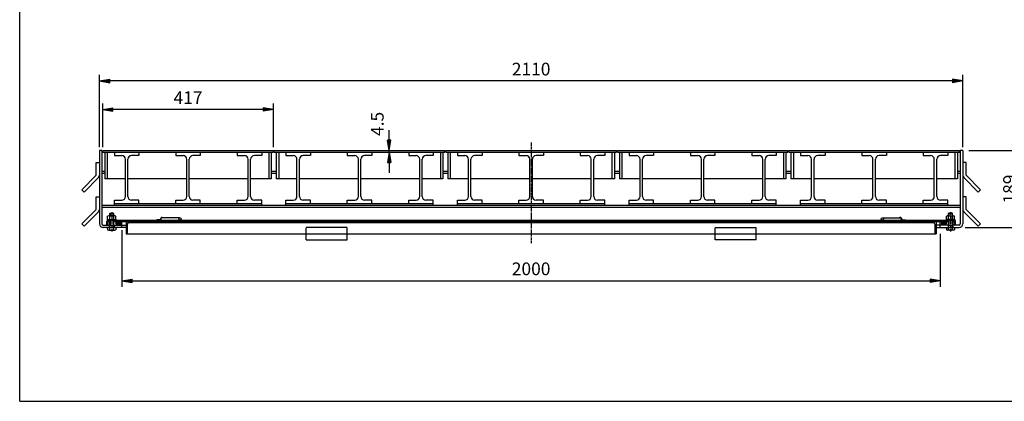
# Model space of a CAD drawing. Extents: x 50 to 3854, y 100 to 2800.
# Drawn here: x 50 to 2457, y 100 to 1033 of the extents above; entities that cross this region are included whole.
import ezdxf

# ---------------------------------------------------------------- set-up
doc = ezdxf.new("R2010")
doc.units = 0
doc.header["$LTSCALE"] = 0.2
doc.linetypes.add('CENTER', pattern=[50.8, 31.75, -6.35, 6.35, -6.35])
doc.linetypes.add('HIDDEN', pattern=[9.525, 6.35, -3.175])
doc.layers.get('0').update_dxf_attribs({"linetype": 'CONTINUOUS'})
doc.layers.get('DEFPOINTS').update_dxf_attribs({"linetype": 'CONTINUOUS'})
for name, color, linetype in [('LAY-10', 7, 'CONTINUOUS'), ('LAY-20', 7, 'CONTINUOUS'), ('LAY-255', 7, 'CONTINUOUS')]:
    doc.layers.add(name, color=color, linetype=linetype)
doc.styles.add('EXCADDIM1', font='simplex', dxfattribs={"width": 0.84, "bigfont": 'bigfont'})
doc.styles.get("Standard").update_dxf_attribs({"font": 'simplex', "bigfont": 'bigfont'})
doc.dimstyles.new('ISO-25', dxfattribs={"dimtxt": 2.5, "dimasz": 2.5, "dimexe": 1.25, "dimexo": 0.625, "dimtad": 1, "dimtxsty": 'STANDARD', "dimcen": 2.5, "dimazin": 3, "dimtfac": 1, "dimtmove": 0, "dimatfit": 3})

# ---------------------------------------------------------------- blocks, each defined once
blk = doc.blocks.new('EX_BNORM')
at = {"color": 0, "linetype": 'CONTINUOUS'}
for p, q in [((0, 0), (-1, 0.167)), ((-1, 0.167), (-1, -0.167)), ((0, 0), (-1, 0.083)), ((0, 0), (-1, 0)), ((0, 0), (-1, -0.167)), ((0, 0), (-1, -0.083))]:
    blk.add_line(p, q, dxfattribs=at)
blk = doc.blocks.new('*D17')
at = {"layer": 'DEFPOINTS', "color": 0}
for p in [(253, 813.5), (253, 699.5), (670, 699.5)]:
    blk.add_point(p, dxfattribs=at)
at = {"layer": 'LAY-20', "color": 4, "linetype": 'CONTINUOUS'}
for p, q in [((253, 721.9), (253, 828.5)), ((670, 721.9), (670, 828.5)), ((645, 813.5), (278, 813.5))]:
    blk.add_line(p, q, dxfattribs=at)
at = {"layer": 'LAY-20', "color": 4, "xscale": 25, "yscale": 25, "zscale": 25, "rotation": 180}
blk.add_blockref('EX_BNORM', (253, 813.5), dxfattribs=at)
at = {"layer": 'LAY-20', "color": 4, "xscale": 25, "yscale": 25, "zscale": 25}
blk.add_blockref('EX_BNORM', (670, 813.5), dxfattribs=at)
at = {"layer": 'LAY-20', "color": 7, "insert": (461.5, 838.5), "char_height": 31.18, "attachment_point": 5, "style": 'EXCADDIM1'}
blk.add_mtext('417', dxfattribs=at)
blk = doc.blocks.new('*D18')
at = {"layer": 'DEFPOINTS', "color": 0}
for p in [(245, 883.5), (245, 699.5), (2355, 699.5)]:
    blk.add_point(p, dxfattribs=at)
at = {"layer": 'LAY-20', "color": 4, "linetype": 'CONTINUOUS'}
for p, q in [((245, 722), (245, 898.5)), ((2355, 722), (2355, 898.5)), ((2330, 883.5), (270, 883.5))]:
    blk.add_line(p, q, dxfattribs=at)
at = {"layer": 'LAY-20', "color": 4, "xscale": 25, "yscale": 25, "zscale": 25, "rotation": 180}
blk.add_blockref('EX_BNORM', (245, 883.5), dxfattribs=at)
at = {"layer": 'LAY-20', "color": 4, "xscale": 25, "yscale": 25, "zscale": 25}
blk.add_blockref('EX_BNORM', (2355, 883.5), dxfattribs=at)
at = {"layer": 'LAY-20', "color": 7, "insert": (1300, 908.5), "char_height": 31.18, "attachment_point": 5, "style": 'EXCADDIM1'}
blk.add_mtext('2110', dxfattribs=at)
blk = doc.blocks.new('*D19')
at = {"layer": 'DEFPOINTS', "color": 0}
for p in [(300, 541.2), (2300, 532.2), (2300, 395)]:
    blk.add_point(p, dxfattribs=at)
at = {"layer": 'LAY-20', "color": 4, "linetype": 'CONTINUOUS'}
for p, q in [((300, 519), (300, 380)), ((2300, 510), (2300, 380)), ((325, 395), (2275, 395))]:
    blk.add_line(p, q, dxfattribs=at)
at = {"layer": 'LAY-20', "color": 4, "xscale": 25, "yscale": 25, "zscale": 25, "rotation": 180}
blk.add_blockref('EX_BNORM', (300, 395), dxfattribs=at)
at = {"layer": 'LAY-20', "color": 4, "xscale": 25, "yscale": 25, "zscale": 25}
blk.add_blockref('EX_BNORM', (2300, 395), dxfattribs=at)
at = {"layer": 'LAY-20', "color": 7, "insert": (1300, 420), "char_height": 31.18, "attachment_point": 5, "style": 'EXCADDIM1'}
blk.add_mtext('2000', dxfattribs=at)
blk = doc.blocks.new('*D23')
at = {"layer": 'DEFPOINTS', "color": 0}
for p in [(2355, 713.5), (2498.4, 713.5), (2346, 525)]:
    blk.add_point(p, dxfattribs=at)
at = {"layer": 'LAY-20', "color": 4, "linetype": 'CONTINUOUS'}
for p, q in [((2370, 713.5), (2513.4, 713.5)), ((2498.4, 550), (2498.4, 688.5)), ((2361, 525), (2513.4, 525))]:
    blk.add_line(p, q, dxfattribs=at)
at = {"layer": 'LAY-20', "color": 4, "xscale": 25, "yscale": 25, "zscale": 25}
for p, rotation in [((2498.4, 713.5), 90), ((2498.4, 525), 270)]:
    blk.add_blockref('EX_BNORM', p, dxfattribs=dict(at, rotation=rotation))
at = {"layer": 'LAY-20', "color": 7, "insert": (2473.4, 619.2), "char_height": 31.18, "attachment_point": 5, "rotation": 90, "style": 'EXCADDIM1'}
blk.add_mtext('189', dxfattribs=at)
blk = doc.blocks.new('*D24')
at = {"layer": 'DEFPOINTS', "color": 0}
for p in [(953, 713.5), (953, 713.5), (953, 709)]:
    blk.add_point(p, dxfattribs=at)
at = {"layer": 'LAY-20', "color": 4, "linetype": 'CONTINUOUS'}
for p, q in [((953, 738.5), (953, 763.5)), ((953, 709), (953, 713.5)), ((953, 684), (953, 659))]:
    blk.add_line(p, q, dxfattribs=at)
at = {"layer": 'LAY-20', "color": 4, "xscale": 25, "yscale": 25, "zscale": 25}
for p, rotation in [((953, 713.5), 270), ((953, 709), 90)]:
    blk.add_blockref('EX_BNORM', p, dxfattribs=dict(at, rotation=rotation))
at = {"layer": 'LAY-20', "color": 7, "insert": (928, 778.5), "char_height": 31.18, "attachment_point": 5, "rotation": 90, "style": 'EXCADDIM1'}
blk.add_mtext('4.5', dxfattribs=at)

msp = doc.modelspace()

# ---------------------------------------------------------------- linework, layer by layer
at = {"layer": 'LAY-10', "color": 2, "linetype": 'CENTER'}
for p, q in [((1300, 733), (1300, 486.9)), ((275, 562.5), (275, 514.93)), ((2325, 562.5), (2325, 514.93))]:
    msp.add_line(p, q, dxfattribs=at)
at = {"layer": 'LAY-10', "color": 7, "linetype": 'CONTINUOUS'}
for p, q in [((251, 713.5), (245, 713.5)), ((245, 713.5), (245, 534)), ((251, 713.5), (251, 534)), ((253, 713.5), (670, 713.5)), ((253, 709), (253, 713.5)), ((253, 709), (670, 709)), ((258, 709), (258, 644)), ((264, 709), (264, 644)), ((281.5, 709), (281.5, 701)), ((281.5, 701), (299.5, 701)), ((341.5, 701), (323.5, 701)), ((341.5, 709), (341.5, 701)), ((431.5, 709), (431.5, 701)), ((431.5, 701), (449.5, 701)), ((491.5, 701), (473.5, 701)), ((491.5, 709), (491.5, 701)), ((581.5, 709), (581.5, 701)), ((581.5, 701), (599.5, 701)), ((641.5, 701), (623.5, 701)), ((641.5, 709), (641.5, 701)), ((659, 709), (659, 644)), ((665, 709), (665, 644)), ((670, 709), (670, 713.5)), ((672.25, 709), (672.25, 713.5)), ((672.25, 713.5), (1089.25, 713.5)), ((672.25, 709), (1089.25, 709)), ((677.25, 709), (677.25, 644)), ((683.25, 709), (683.25, 644)), ((700.75, 709), (700.75, 701)), ((700.75, 701), (718.75, 701)), ((760.75, 701), (742.75, 701)), ((760.75, 709), (760.75, 701)), ((850.75, 709), (850.75, 701)), ((850.75, 701), (868.75, 701)), ((910.75, 701), (892.75, 701)), ((910.75, 709), (910.75, 701)), ((1000.75, 709), (1000.75, 701)), ((1000.75, 701), (1018.75, 701)), ((1060.75, 701), (1042.75, 701)), ((1060.75, 709), (1060.75, 701)), ((1078.25, 709), (1078.25, 644)), ((1084.25, 709), (1084.25, 644)), ((1089.25, 709), (1089.25, 713.5)), ((1091.5, 709), (1091.5, 713.5)), ((1091.5, 713.5), (1508.5, 713.5)), ((1091.5, 709), (1508.5, 709)), ((1096.5, 709), (1096.5, 644)), ((1102.5, 709), (1102.5, 644)), ((1120, 709), (1120, 701)), ((1120, 701), (1138, 701)), ((1180, 701), (1162, 701)), ((1180, 709), (1180, 701)), ((1270, 709), (1270, 701)), ((1270, 701), (1288, 701)), ((1330, 701), (1312, 701)), ((1330, 709), (1330, 701)), ((1420, 709), (1420, 701)), ((1420, 701), (1438, 701)), ((1480, 701), (1462, 701)), ((1480, 709), (1480, 701)), ((1497.5, 709), (1497.5, 644)), ((1503.5, 709), (1503.5, 644)), ((1508.5, 709), (1508.5, 713.5)), ((1510.75, 709), (1510.75, 713.5)), ((1510.75, 713.5), (1927.75, 713.5)), ((1510.75, 709), (1927.75, 709)), ((1515.75, 709), (1515.75, 644)), ((1521.75, 709), (1521.75, 644)), ((1539.25, 709), (1539.25, 701)), ((1539.25, 701), (1557.25, 701)), ((1599.25, 701), (1581.25, 701)), ((1599.25, 709), (1599.25, 701)), ((1689.25, 709), (1689.25, 701)), ((1689.25, 701), (1707.25, 701)), ((1749.25, 701), (1731.25, 701)), ((1749.25, 709), (1749.25, 701)), ((1839.25, 709), (1839.25, 701)), ((1839.25, 701), (1857.25, 701)), ((1899.25, 701), (1881.25, 701)), ((1899.25, 709), (1899.25, 701)), ((1916.75, 709), (1916.75, 644)), ((1922.75, 709), (1922.75, 644)), ((1927.75, 709), (1927.75, 713.5)), ((1930, 709), (1930, 713.5)), ((1930, 713.5), (2347, 713.5)), ((1930, 709), (2347, 709)), ((1935, 709), (1935, 644)), ((1941, 709), (1941, 644)), ((1958.5, 709), (1958.5, 701)), ((1958.5, 701), (1976.5, 701)), ((2018.5, 701), (2000.5, 701)), ((2018.5, 709), (2018.5, 701)), ((2108.5, 709), (2108.5, 701)), ((2108.5, 701), (2126.5, 701)), ((2168.5, 701), (2150.5, 701)), ((2168.5, 709), (2168.5, 701)), ((2258.5, 709), (2258.5, 701)), ((2258.5, 701), (2276.5, 701)), ((2318.5, 701), (2300.5, 701)), ((2318.5, 709), (2318.5, 701)), ((2336, 709), (2336, 644)), ((2342, 709), (2342, 644)), ((2347, 709), (2347, 713.5)), ((2355, 713.5), (2349, 713.5)), ((2349, 713.5), (2349, 534)), ((2355, 713.5), (2355, 534)), ((237, 652.76), (237, 683.94)), ((237, 683.94), (245, 683.94)), ((308.5, 601), (308.5, 692)), ((314.5, 601), (314.5, 692)), ((458.5, 601), (458.5, 692)), ((464.5, 601), (464.5, 692)), ((608.5, 601), (608.5, 692)), ((614.5, 601), (614.5, 692)), ((727.75, 601), (727.75, 692)), ((733.75, 601), (733.75, 692)), ((877.75, 601), (877.75, 692)), ((883.75, 601), (883.75, 692)), ((1027.75, 601), (1027.75, 692)), ((1033.75, 601), (1033.75, 692)), ((1147, 601), (1147, 692)), ((1153, 601), (1153, 692)), ((1297, 601), (1297, 692)), ((1303, 601), (1303, 692)), ((1447, 601), (1447, 692)), ((1453, 601), (1453, 692)), ((1566.25, 601), (1566.25, 692)), ((1572.25, 601), (1572.25, 692)), ((1716.25, 601), (1716.25, 692)), ((1722.25, 601), (1722.25, 692)), ((1866.25, 601), (1866.25, 692)), ((1872.25, 601), (1872.25, 692)), ((1985.5, 601), (1985.5, 692)), ((1991.5, 601), (1991.5, 692)), ((2135.5, 601), (2135.5, 692)), ((2141.5, 601), (2141.5, 692)), ((2285.5, 601), (2285.5, 692)), ((2291.5, 601), (2291.5, 692)), ((2363, 683.94), (2355, 683.94)), ((2363, 652.76), (2363, 683.94)), ((201.64, 617.4), (237, 652.76)), ((258, 662.5), (251, 662.5)), ((258, 657.5), (251, 657.5)), ((677.25, 662.5), (665, 662.5)), ((677.25, 657.5), (665, 657.5)), ((1096.5, 662.5), (1084.25, 662.5)), ((1096.5, 657.5), (1084.25, 657.5)), ((1515.75, 662.5), (1503.5, 662.5)), ((1515.75, 657.5), (1503.5, 657.5)), ((1935, 662.5), (1922.75, 662.5)), ((1935, 657.5), (1922.75, 657.5)), ((2349, 662.5), (2342, 662.5)), ((2349, 657.5), (2342, 657.5)), ((2398.36, 617.4), (2363, 652.76)), ((207.3, 611.74), (242.66, 647.1)), ((308.5, 644), (258, 644)), ((458.5, 644), (314.5, 644)), ((608.5, 644), (464.5, 644)), ((665, 644), (614.5, 644)), ((727.75, 644), (677.25, 644)), ((877.75, 644), (733.75, 644)), ((1027.75, 644), (883.75, 644)), ((1084.25, 644), (1033.75, 644)), ((1147, 644), (1096.5, 644)), ((1297, 644), (1153, 644)), ((1447, 644), (1303, 644)), ((1503.5, 644), (1453, 644)), ((1566.25, 644), (1515.75, 644)), ((1716.25, 644), (1572.25, 644)), ((1866.25, 644), (1722.25, 644)), ((1922.75, 644), (1872.25, 644)), ((1985.5, 644), (1935, 644)), ((2135.5, 644), (1991.5, 644)), ((2285.5, 644), (2141.5, 644)), ((2342, 644), (2291.5, 644)), ((2392.7, 611.74), (2357.34, 647.1)), ((207.3, 611.74), (201.64, 617.4)), ((2392.7, 611.74), (2398.36, 617.4)), ((237, 569.16), (237, 600.34)), ((237, 600.34), (245, 600.34)), ((251, 579.5), (2349, 579.5)), ((281.5, 592), (299.5, 592)), ((281.5, 579.5), (281.5, 592)), ((281.5, 584), (641.5, 584)), ((341.5, 592), (323.5, 592)), ((341.5, 584), (341.5, 592)), ((431.5, 584), (431.5, 592)), ((431.5, 592), (449.5, 592)), ((491.5, 592), (473.5, 592)), ((491.5, 584), (491.5, 592)), ((581.5, 584), (581.5, 592)), ((581.5, 592), (599.5, 592)), ((641.5, 592), (623.5, 592)), ((641.5, 579.5), (641.5, 592)), ((700.75, 592), (718.75, 592)), ((700.75, 579.5), (700.75, 592)), ((700.75, 584), (1060.75, 584)), ((760.75, 592), (742.75, 592)), ((760.75, 584), (760.75, 592)), ((850.75, 584), (850.75, 592)), ((850.75, 592), (868.75, 592)), ((910.75, 592), (892.75, 592)), ((910.75, 584), (910.75, 592)), ((1000.75, 584), (1000.75, 592)), ((1000.75, 592), (1018.75, 592)), ((1060.75, 592), (1042.75, 592)), ((1060.75, 579.5), (1060.75, 592)), ((1120, 592), (1138, 592)), ((1120, 579.5), (1120, 592)), ((1120, 584), (1480, 584)), ((1180, 592), (1162, 592)), ((1180, 584), (1180, 592)), ((1270, 584), (1270, 592)), ((1270, 592), (1288, 592)), ((1330, 592), (1312, 592)), ((1330, 584), (1330, 592)), ((1420, 584), (1420, 592)), ((1420, 592), (1438, 592)), ((1480, 592), (1462, 592)), ((1480, 579.5), (1480, 592)), ((1539.25, 592), (1557.25, 592)), ((1539.25, 579.5), (1539.25, 592)), ((1539.25, 584), (1899.25, 584)), ((1599.25, 592), (1581.25, 592)), ((1599.25, 584), (1599.25, 592)), ((1689.25, 584), (1689.25, 592)), ((1689.25, 592), (1707.25, 592)), ((1749.25, 592), (1731.25, 592)), ((1749.25, 584), (1749.25, 592)), ((1839.25, 584), (1839.25, 592)), ((1839.25, 592), (1857.25, 592)), ((1899.25, 592), (1881.25, 592)), ((1899.25, 579.5), (1899.25, 592)), ((1958.5, 592), (1976.5, 592)), ((1958.5, 579.5), (1958.5, 592)), ((1958.5, 584), (2318.5, 584)), ((2018.5, 592), (2000.5, 592)), ((2018.5, 584), (2018.5, 592)), ((2108.5, 584), (2108.5, 592)), ((2108.5, 592), (2126.5, 592)), ((2168.5, 592), (2150.5, 592)), ((2168.5, 584), (2168.5, 592)), ((2258.5, 584), (2258.5, 592)), ((2258.5, 592), (2276.5, 592)), ((2318.5, 592), (2300.5, 592)), ((2318.5, 579.5), (2318.5, 592)), ((2363, 600.34), (2355, 600.34)), ((2363, 569.16), (2363, 600.34)), ((201.64, 533.8), (237, 569.16)), ((207.3, 528.14), (242.66, 563.5)), ((251, 574.5), (2349, 574.5)), ((270, 559), (271, 560)), ((270, 553.4), (270, 559)), ((270, 559), (280, 559)), ((271, 560), (279, 560)), ((271, 560), (271, 553.4)), ((280, 559), (279, 560)), ((279, 560), (279, 553.4)), ((280, 553.4), (280, 559)), ((2320, 559), (2321, 560)), ((2320, 553.4), (2320, 559)), ((2330, 559), (2320, 559)), ((2329, 560), (2321, 560)), ((2321, 560), (2321, 553.4)), ((2330, 559), (2329, 560)), ((2329, 560), (2329, 553.4)), ((2330, 553.4), (2330, 559)), ((2392.7, 528.14), (2357.34, 563.5)), ((2398.36, 533.8), (2363, 569.16)), ((207.3, 528.14), (201.64, 533.8)), ((253.5, 531), (270, 531)), ((263, 531), (263, 540.2)), ((264.5, 545), (285.5, 545)), ((264.5, 545), (264.5, 543)), ((264.5, 543), (2335.5, 543)), ((265, 545), (265, 552.48)), ((269, 540), (266, 540)), ((266, 531), (266, 540)), ((282.5, 553.4), (267.5, 553.4)), ((269, 540), (269, 543)), ((269, 540), (270, 540)), ((269, 531), (269, 525)), ((270, 545), (270, 552.48)), ((270, 519.3), (270, 543)), ((271, 530), (270, 529)), ((280, 530), (270, 530)), ((271, 543), (271, 530)), ((279, 543), (279, 530)), ((279, 530), (280, 529)), ((280, 545), (280, 552.48)), ((280, 519.3), (280, 543)), ((280, 540), (280.29, 540)), ((280, 531), (310, 531)), ((280.29, 540), (2320, 540)), ((281, 540), (281, 543)), ((281, 531), (281, 525)), ((285, 545), (285, 552.48)), ((285.27, 535.43), (289.73, 539.89)), ((285.5, 545), (285.5, 543)), ((285.5, 534.25), (291.25, 540)), ((285.78, 537.35), (287.46, 539.04)), ((286, 533.33), (292.54, 539.87)), ((286.67, 532.59), (293.64, 539.56)), ((287.48, 531.99), (294.59, 539.1)), ((288.42, 531.51), (295.42, 538.51)), ((289.51, 531.18), (296.1, 537.78)), ((290.76, 531.02), (296.62, 536.88)), ((292.26, 531.11), (296.88, 535.73)), ((294.38, 531.81), (296.54, 533.97)), ((297, 540), (297, 531)), ((300, 525), (300, 540)), ((310, 540), (310, 510)), ((313, 533), (313, 512)), ((317, 537), (2283, 537)), ((340, 540), (340, 539)), ((394, 544), (385, 544)), ((385, 544), (385, 543)), ((394, 546), (394, 544)), ((395, 544), (395, 546)), ((441.79, 549), (398.09, 549)), ((2158.21, 549), (2201.91, 549)), ((2205, 544), (2205, 546)), ((2206, 546), (2206, 544)), ((2206, 544), (2215, 544)), ((2215, 544), (2215, 543)), ((2260, 540), (2260, 539)), ((2287, 533), (2287, 512)), ((2290, 540), (2290, 510)), ((2320, 531), (2290, 531)), ((2300, 525), (2300, 540)), ((2303, 540), (2303, 531)), ((2303.11, 535.59), (2307.37, 539.85)), ((2303.3, 534.37), (2308.93, 540)), ((2303.77, 533.43), (2310.24, 539.9)), ((2303.95, 537.85), (2304.76, 538.66)), ((2304.43, 532.67), (2311.36, 539.6)), ((2305.22, 532.05), (2312.33, 539.16)), ((2306.15, 531.56), (2313.17, 538.58)), ((2307.22, 531.21), (2313.87, 537.87)), ((2308.45, 531.03), (2314.41, 536.99)), ((2309.91, 531.08), (2314.71, 535.88)), ((2311.9, 531.65), (2314.49, 534.25)), ((2335.5, 545), (2314.5, 545)), ((2314.5, 545), (2314.5, 543)), ((2315, 545), (2315, 552.48)), ((2317.5, 553.4), (2332.5, 553.4)), ((2319, 540), (2319, 543)), ((2319, 531), (2319, 525)), ((2320, 545), (2320, 552.48)), ((2320, 519.3), (2320, 543)), ((2320, 530), (2330, 530)), ((2321, 530), (2320, 529)), ((2321, 543), (2321, 530)), ((2329, 543), (2329, 530)), ((2329, 530), (2330, 529)), ((2330, 545), (2330, 552.48)), ((2330, 519.3), (2330, 543)), ((2331, 540), (2330, 540)), ((2346.5, 531), (2330, 531)), ((2331, 540), (2331, 543)), ((2331, 540), (2334, 540)), ((2331, 531), (2331, 525)), ((2334, 531), (2334, 540)), ((2335, 545), (2335, 552.48)), ((2335.5, 545), (2335.5, 543)), ((2337, 531), (2337, 540.2)), ((2392.7, 528.14), (2398.36, 533.8)), ((310, 525), (253.5, 525)), ((262.66, 525), (265, 522.72)), ((262.77, 524.89), (262.88, 525)), ((263.13, 524.54), (263.59, 525)), ((263.49, 524.19), (264.29, 525)), ((263.85, 523.85), (265, 525)), ((264.2, 523.5), (265, 524.29)), ((264.56, 523.15), (265, 523.59)), ((264.92, 522.8), (265, 522.88)), ((265, 525), (265, 519.3)), ((267.5, 518.6), (282.5, 518.6)), ((285, 525), (286.15, 523.85)), ((285, 522.66), (287.28, 525)), ((285, 525), (285, 519.3)), ((285, 524.29), (285.81, 523.49)), ((285, 523.59), (285.46, 523.13)), ((285, 522.88), (285.11, 522.77)), ((285.71, 525), (286.5, 524.2)), ((286.41, 525), (286.85, 524.56)), ((287.12, 525), (287.2, 524.92)), ((310, 510), (2290, 510)), ((750, 495), (750, 510)), ((850, 495), (850, 510)), ((1750, 495), (1750, 510)), ((1850, 495), (1850, 510)), ((2290, 525), (2346.5, 525)), ((2315, 522.66), (2312.72, 525)), ((2312.88, 525), (2312.8, 524.92)), ((2313.59, 525), (2313.15, 524.56)), ((2314.29, 525), (2313.5, 524.2)), ((2315, 525), (2313.85, 523.85)), ((2315, 524.29), (2314.19, 523.49)), ((2315, 523.59), (2314.54, 523.13)), ((2315, 522.88), (2314.89, 522.77)), ((2315, 525), (2315, 519.3)), ((2332.5, 518.6), (2317.5, 518.6)), ((2336.15, 523.85), (2335, 525)), ((2335, 525), (2335, 519.3)), ((2337.34, 525), (2335, 522.72)), ((2335.8, 523.5), (2335, 524.29)), ((2335.44, 523.15), (2335, 523.59)), ((2335.08, 522.8), (2335, 522.88)), ((2336.51, 524.19), (2335.71, 525)), ((2336.87, 524.54), (2336.41, 525)), ((2337.23, 524.89), (2337.12, 525)), ((750, 495), (850, 495)), ((1850, 495), (1750, 495))]:
    msp.add_line(p, q, dxfattribs=at)
at = {"layer": 'LAY-10', "color": 7, "linetype": 'HIDDEN'}
for p, q in [((850, 525), (750, 525)), ((750, 510), (750, 525)), ((850, 510), (850, 525)), ((1750, 510), (1750, 525)), ((1750, 525), (1850, 525)), ((1850, 510), (1850, 525))]:
    msp.add_line(p, q, dxfattribs=at)
at = {"layer": 'LAY-10', "color": 7, "linetype": 'CONTINUOUS'}
for centre in [(441.7, 546), (2158.3, 546)]:
    msp.add_circle(centre, 3, dxfattribs=at)
for centre, radius, start, end in [((299.5, 692), 9, 0, 90), ((323.5, 692), 9, 90, 180), ((449.5, 692), 9, 0, 90), ((473.5, 692), 9, 90, 180), ((599.5, 692), 9, 0, 90), ((623.5, 692), 9, 90, 180), ((718.75, 692), 9, 0, 90), ((742.75, 692), 9, 90, 180), ((868.75, 692), 9, 0, 90), ((892.75, 692), 9, 90, 180), ((1018.75, 692), 9, 0, 90), ((1042.75, 692), 9, 90, 180), ((1138, 692), 9, 0, 90), ((1162, 692), 9, 90, 180), ((1288, 692), 9, 0, 90), ((1312, 692), 9, 90, 180), ((1438, 692), 9, 0, 90), ((1462, 692), 9, 90, 180), ((1557.25, 692), 9, 0, 90), ((1581.25, 692), 9, 90, 180), ((1707.25, 692), 9, 0, 90), ((1731.25, 692), 9, 90, 180), ((1857.25, 692), 9, 0, 90), ((1881.25, 692), 9, 90, 180), ((1976.5, 692), 9, 0, 90), ((2000.5, 692), 9, 90, 180), ((2126.5, 692), 9, 0, 90), ((2150.5, 692), 9, 90, 180), ((2276.5, 692), 9, 0, 90), ((2300.5, 692), 9, 90, 180), ((237, 652.76), 8, 315, 0), ((2363, 652.76), 8, 180, 225), ((299.5, 601), 9, 270, 0), ((323.5, 601), 9, 180, 270), ((449.5, 601), 9, 270, 0), ((473.5, 601), 9, 180, 270), ((599.5, 601), 9, 270, 0), ((623.5, 601), 9, 180, 270), ((718.75, 601), 9, 270, 0), ((742.75, 601), 9, 180, 270), ((868.75, 601), 9, 270, 0), ((892.75, 601), 9, 180, 270), ((1018.75, 601), 9, 270, 0), ((1042.75, 601), 9, 180, 270), ((1138, 601), 9, 270, 0), ((1162, 601), 9, 180, 270), ((1288, 601), 9, 270, 0), ((1312, 601), 9, 180, 270), ((1438, 601), 9, 270, 0), ((1462, 601), 9, 180, 270), ((1557.25, 601), 9, 270, 0), ((1581.25, 601), 9, 180, 270), ((1707.25, 601), 9, 270, 0), ((1731.25, 601), 9, 180, 270), ((1857.25, 601), 9, 270, 0), ((1881.25, 601), 9, 180, 270), ((1976.5, 601), 9, 270, 0), ((2000.5, 601), 9, 180, 270), ((2126.5, 601), 9, 270, 0), ((2150.5, 601), 9, 180, 270), ((2276.5, 601), 9, 270, 0), ((2300.5, 601), 9, 180, 270), ((237, 569.16), 8, 315, 0), ((2363, 569.16), 8, 180, 225), ((254, 534), 9, 180, 270), ((254, 534), 3, 180, 270), ((266, 540), 3, 90, 180), ((267.5, 549.56), 3.84, 49.43138, 130.56862), ((275, 539.41), 13.99, 69.05972, 110.94028), ((282.5, 549.56), 3.84, 49.43138, 130.56862), ((317, 533), 4, 90, 180), ((338, 539), 2, 270, 0), ((398, 546), 4, 48.56058, 180), ((394, 544), 1, 270, 0), ((398, 546), 3, 88.2643, 180), ((398, 546), 3, 179.99149, 270), ((2202, 546), 4, 0, 131.43942), ((2202, 546), 3, 0, 91.7357), ((2202, 546), 3, 270, 0.00851), ((2206, 544), 1, 180, 270), ((2262, 539), 2, 180, 270), ((2283, 533), 4, 0, 90), ((2317.5, 549.56), 3.84, 49.43138, 130.56862), ((2325, 539.41), 13.99, 69.05972, 110.94028), ((2332.5, 549.56), 3.84, 49.43138, 130.56862), ((2334, 540), 3, 0, 90), ((2346, 534), 9, 270, 0), ((2346, 534), 3, 270, 0), ((267.5, 523.39), 4.79, 238.54556, 301.45444), ((275, 536.71), 18.11, 253.97088, 286.02912), ((282.5, 523.39), 4.79, 238.54556, 301.45444), ((311, 512), 2, 270, 0), ((2289, 512), 2, 180, 270), ((2317.5, 523.39), 4.79, 238.54556, 301.45444), ((2325, 536.71), 18.11, 253.97088, 286.02912), ((2332.5, 523.39), 4.79, 238.54556, 301.45444)]:
    msp.add_arc(centre, radius, start, end, dxfattribs=at)
for centre in [(291.08, 535.52), (2308.92, 535.52)]:
    msp.add_ellipse(centre, major_axis=(-5.81, 0), ratio=0.7745967, dxfattribs=at)
at = {"layer": 'LAY-255', "color": 7, "linetype": 'CONTINUOUS'}
for q in [(50, 2800), (3850, 100)]:
    msp.add_line((50, 100), q, dxfattribs=at)

# ---------------------------------------------------------------- dimensions: what is measured, and where the dimension line sits
at = {"layer": 'LAY-20', "color": 4, "linetype": 'CONTINUOUS'}
for base, p1, p2, override, picture, middle in [((245, 883.5), (2355, 699.55), (245, 699.55), {"dimtxt": 31.181104, "dimasz": 25, "dimexe": 15, "dimexo": 22.408333, "dimgap": 0, "dimtad": 1, "dimjust": 0, "dimtih": 0, "dimtoh": 0, "dimdec": 1, "dimzin": 8, "dimlunit": 2, "dimtxsty": 'EXCADDIM1', "dimblk1": 'EX_BNORM', "dimblk2": 'EX_BNORM', "dimsah": 1, "dimse1": 0, "dimse2": 0, "dimclrd": 4, "dimclre": 4, "dimclrt": 7, "dimtmove": 2}, '*D18', (1300, 908.5)), ((253, 813.5), (670, 699.55), (253, 699.55), {"dimtxt": 31.181104, "dimasz": 25, "dimexe": 15, "dimexo": 22.308333, "dimgap": 0, "dimtad": 1, "dimjust": 0, "dimtih": 0, "dimtoh": 0, "dimdec": 1, "dimzin": 8, "dimlunit": 2, "dimtxsty": 'EXCADDIM1', "dimblk1": 'EX_BNORM', "dimblk2": 'EX_BNORM', "dimsah": 1, "dimse1": 0, "dimse2": 0, "dimclrd": 4, "dimclre": 4, "dimclrt": 7, "dimtmove": 2}, '*D17', (461.5, 838.5)), ((2300, 395), (300, 541.24), (2300, 532.24), {"dimtxt": 31.181104, "dimasz": 25, "dimexe": 15, "dimexo": 22.267845, "dimgap": 0, "dimtad": 1, "dimjust": 0, "dimtih": 0, "dimtoh": 0, "dimdec": 1, "dimzin": 8, "dimlunit": 2, "dimtxsty": 'EXCADDIM1', "dimblk1": 'EX_BNORM', "dimblk2": 'EX_BNORM', "dimsah": 1, "dimse1": 0, "dimse2": 0, "dimclrd": 4, "dimclre": 4, "dimclrt": 7, "dimtmove": 2}, '*D19', (1300, 420))]:
    dim = msp.add_linear_dim(base=base, p1=p1, p2=p2, dimstyle='ISO-25', override=override, dxfattribs=at)
    dim.commit()
    dim.dimension.update_dxf_attribs({"geometry": picture, "text_midpoint": middle, "dimtype": 160})
for base, p1, p2, override, picture, middle in [((953, 713.5), (953, 709), (953, 713.5), {"dimtxt": 31.181104, "dimasz": 25, "dimexe": 0, "dimexo": 0, "dimgap": 0, "dimtad": 1, "dimjust": 2, "dimtih": 0, "dimtoh": 0, "dimdec": 1, "dimzin": 8, "dimlunit": 2, "dimtxsty": 'EXCADDIM1', "dimblk1": 'EX_BNORM', "dimblk2": 'EX_BNORM', "dimsah": 1, "dimse1": 1, "dimse2": 1, "dimclrd": 4, "dimclre": 4, "dimclrt": 7, "dimtmove": 2}, '*D24', (928, 778.5)), ((2498.35533906, 713.5), (2346, 525), (2355, 713.5), {"dimtxt": 31.181104, "dimasz": 25, "dimexe": 15, "dimexo": 15, "dimgap": 0, "dimtad": 1, "dimjust": 0, "dimtih": 0, "dimtoh": 0, "dimdec": 0, "dimzin": 0, "dimlunit": 2, "dimtxsty": 'EXCADDIM1', "dimblk1": 'EX_BNORM', "dimblk2": 'EX_BNORM', "dimsah": 1, "dimse1": 0, "dimse2": 0, "dimclrd": 4, "dimclre": 4, "dimclrt": 7, "dimtmove": 2}, '*D23', (2473.35533906, 619.25))]:
    dim = msp.add_linear_dim(base=base, p1=p1, p2=p2, angle=90, dimstyle='ISO-25', override=override, dxfattribs=at)
    dim.commit()
    dim.dimension.update_dxf_attribs({"geometry": picture, "text_midpoint": middle, "dimtype": 160})

doc.saveas('drawing.dxf')
